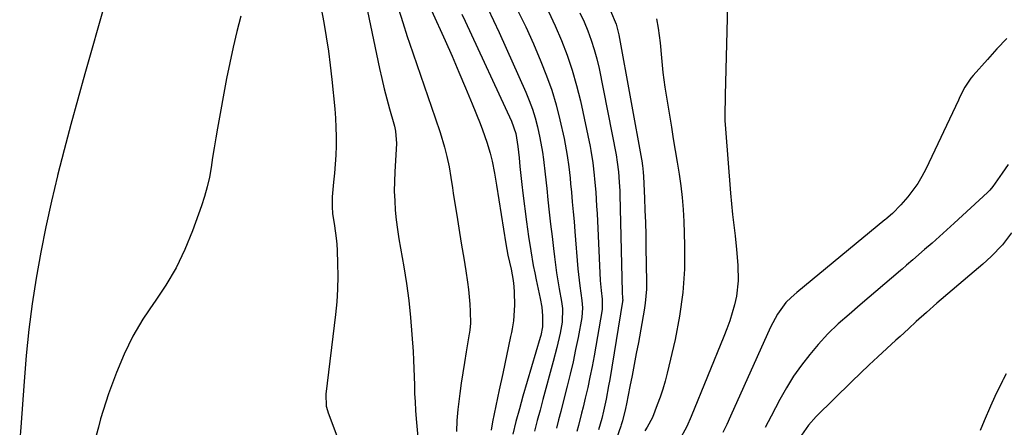
# Model space of a CAD drawing. Units: inches. Extents: x 1895602 to 1901335, y 474853 to 480178.
# Drawn here: x 1899172 to 1899470, y 476078 to 476202 of the extents above; entities that cross this region are included whole.
import ezdxf

# ---------------------------------------------------------------- set-up
doc = ezdxf.new("R2010")
doc.units = ezdxf.units.IN
doc.header["$MEASUREMENT"] = 0
doc.layers.add('7', color=7, linetype='Continuous')
doc.layers.add('8', color=7, linetype='Continuous')

msp = doc.modelspace()

# ---------------------------------------------------------------- linework, layer by layer
at = {"layer": '7', "color": 18}
for points in [[(1899386.79, 476225.29, 1852), (1899385.55, 476178.68, 1852), (1899385.52, 476177.4, 1852), (1899385.45, 476173.58, 1852), (1899385.49, 476171.03, 1852), (1899385.63, 476168.48, 1852), (1899387.2, 476149.01, 1852), (1899387.48, 476145.76, 1852), (1899387.79, 476142.53, 1852), (1899388.15, 476139.29, 1852), (1899388.54, 476136.06, 1852), (1899389.03, 476131.95, 1852), (1899389.4, 476127.24, 1852), (1899389.47, 476122.52, 1852), (1899388.95, 476117.87, 1852), (1899388.37, 476115.22, 1852), (1899387.69, 476112.77, 1852), (1899386.95, 476110.34, 1852), (1899386.1, 476107.95, 1852), (1899385.19, 476105.58, 1852), (1899375.28, 476081.36, 1852), (1899373.96, 476078.41, 1852), (1899371.66, 476074.14, 1852)], [(1899197.85, 476206.7, 1878), (1899191.69, 476185.17, 1878), (1899189.54, 476177.5, 1878), (1899187.43, 476169.81, 1878), (1899185.41, 476162.1, 1878), (1899183.43, 476154.37, 1878), (1899183.39, 476154.23, 1878), (1899181.56, 476146.55, 1878), (1899179.85, 476138.84, 1878), (1899178.33, 476131.1, 1878), (1899176.93, 476123.32, 1878), (1899175.74, 476115.52, 1878), (1899174.7, 476107.69, 1878), (1899173.89, 476099.84, 1878), (1899173.24, 476091.97, 1878), (1899172.31, 476078.18, 1878), (1899171.93, 476074.35, 1878)], [(1899263.17, 476204.87, 1874), (1899264.04, 476200.62, 1874), (1899264.77, 476196.33, 1874), (1899265.43, 476192.03, 1874), (1899265.98, 476187.72, 1874), (1899266.46, 476183.4, 1874), (1899267.32, 476174.5, 1874), (1899267.54, 476171.71, 1874), (1899267.7, 476168.92, 1874), (1899267.75, 476166.13, 1874), (1899267.73, 476163.34, 1874), (1899267.62, 476160.48, 1874), (1899267.48, 476157.75, 1874), (1899267.26, 476155.03, 1874), (1899267, 476152.31, 1874), (1899266.55, 476147.88, 1874), (1899266.52, 476144.84, 1874), (1899266.69, 476142.82, 1874), (1899267.25, 476139.12, 1874), (1899267.76, 476135.4, 1874), (1899267.92, 476133.54, 1874), (1899268.03, 476131.67, 1874), (1899268.2, 476127.7, 1874), (1899268.27, 476123.84, 1874), (1899268.21, 476119.99, 1874), (1899267.96, 476116.14, 1874), (1899267.59, 476112.31, 1874), (1899264.67, 476088.12, 1874), (1899264.77, 476084.57, 1874), (1899265.1, 476083.19, 1874), (1899265.33, 476082.51, 1874), (1899268.25, 476074.75, 1874)], [(1899313.67, 476204.91, 1864), (1899315.44, 476201.31, 1864), (1899317.14, 476197.67, 1864), (1899325.19, 476179.63, 1864), (1899326.25, 476177.06, 1864), (1899327.21, 476174.44, 1864), (1899328.03, 476171.78, 1864), (1899328.74, 476169.09, 1864), (1899329.47, 476165.8, 1864), (1899330.23, 476161.43, 1864), (1899330.52, 476159.22, 1864), (1899331.02, 476154.8, 1864), (1899331.51, 476150.38, 1864), (1899331.87, 476147, 1864), (1899332.28, 476143.3, 1864), (1899332.69, 476139.61, 1864), (1899333.12, 476135.92, 1864), (1899333.56, 476132.23, 1864), (1899333.86, 476129.74, 1864), (1899334.52, 476124.86, 1864), (1899335.33, 476120, 1864), (1899336.01, 476116.18, 1864), (1899336.25, 476114.11, 1864), (1899336.16, 476109.95, 1864), (1899335.54, 476106.65, 1864), (1899334.59, 476102.34, 1864), (1899333.51, 476098.07, 1864), (1899330.36, 476086.53, 1864), (1899329.5, 476083.34, 1864), (1899328.66, 476080.15, 1864), (1899327.83, 476076.95, 1864)], [(1899238.9, 476202.61, 1876), (1899237.69, 476197.92, 1876), (1899236.55, 476193.22, 1876), (1899235.54, 476188.49, 1876), (1899234.6, 476183.74, 1876), (1899231.83, 476168.69, 1876), (1899231.31, 476165.73, 1876), (1899230.8, 476162.76, 1876), (1899230.34, 476159.79, 1876), (1899229.9, 476156.81, 1876), (1899229.39, 476153.85, 1876), (1899228.75, 476150.92, 1876), (1899227.94, 476148.03, 1876), (1899227, 476145.18, 1876), (1899224.28, 476137.64, 1876), (1899221.94, 476131.96, 1876), (1899219.29, 476126.44, 1876), (1899216.18, 476121.17, 1876), (1899212.75, 476116.06, 1876), (1899212.63, 476115.9, 1876), (1899209.26, 476110.88, 1876), (1899206.19, 476105.7, 1876), (1899203.56, 476100.29, 1876), (1899201.23, 476094.71, 1876), (1899198.84, 476088.24, 1876), (1899197.97, 476085.76, 1876), (1899197.16, 476083.26, 1876), (1899196.43, 476080.74, 1876), (1899195.75, 476078.19, 1876), (1899195.08, 476075.65, 1876)], [(1899277.29, 476204.14, 1872), (1899280.91, 476186.75, 1872), (1899281.58, 476183.68, 1872), (1899282.29, 476180.63, 1872), (1899283.07, 476177.59, 1872), (1899283.9, 476174.57, 1872), (1899285.2, 476169.99, 1872), (1899285.4, 476169.26, 1872), (1899285.73, 476167.78, 1872), (1899286.03, 476164.02, 1872), (1899285.5, 476155.42, 1872), (1899285.39, 476152.52, 1872), (1899285.37, 476149.62, 1872), (1899285.48, 476146.72, 1872), (1899285.67, 476143.83, 1872), (1899285.96, 476140.94, 1872), (1899286.31, 476138.05, 1872), (1899286.73, 476135.18, 1872), (1899287.21, 476132.32, 1872), (1899288.22, 476126.72, 1872), (1899289.05, 476121.63, 1872), (1899289.76, 476116.53, 1872), (1899290.3, 476111.4, 1872), (1899290.72, 476106.26, 1872), (1899291.06, 476101.03, 1872), (1899291.2, 476098.49, 1872), (1899291.32, 476095.96, 1872), (1899291.41, 476093.42, 1872), (1899291.47, 476090.88, 1872), (1899291.53, 476088.34, 1872), (1899291.64, 476085.8, 1872), (1899291.81, 476083.27, 1872), (1899292.01, 476080.73, 1872), (1899292.93, 476070.64, 1872)], [(1899296.58, 476204.34, 1868), (1899300.74, 476195.22, 1868), (1899302.87, 476190.46, 1868), (1899304.95, 476185.68, 1868), (1899306.97, 476180.87, 1868), (1899308.95, 476176.04, 1868), (1899311.35, 476170.05, 1868), (1899312.06, 476168.19, 1868), (1899313.37, 476164.44, 1868), (1899314.38, 476161.09, 1868), (1899315.01, 476158.7, 1868), (1899315.73, 476155.06, 1868), (1899316.14, 476152.63, 1868), (1899316.34, 476151.41, 1868), (1899319.1, 476133.72, 1868), (1899319.78, 476130.21, 1868), (1899320.73, 476126.05, 1868), (1899321.36, 476122.56, 1868), (1899321.54, 476120.8, 1868), (1899321.66, 476119.03, 1868), (1899321.81, 476115.11, 1868), (1899321.5, 476110.34, 1868), (1899321.08, 476107.97, 1868), (1899320.84, 476106.8, 1868), (1899320.6, 476105.62, 1868), (1899318.18, 476094.37, 1868), (1899317.14, 476089.5, 1868), (1899316.1, 476084.63, 1868), (1899315.11, 476079.75, 1868), (1899314.65, 476077.3, 1868)], [(1899305.8, 476203.23, 1866), (1899306.85, 476201.05, 1866), (1899320.88, 476170.79, 1866), (1899322.18, 476167.04, 1866), (1899322.81, 476163.11, 1866), (1899323.13, 476159.71, 1866), (1899323.39, 476157.03, 1866), (1899323.67, 476154.34, 1866), (1899323.98, 476151.65, 1866), (1899324.3, 476148.97, 1866), (1899325.37, 476140.35, 1866), (1899325.97, 476135.92, 1866), (1899326.67, 476131.51, 1866), (1899327.46, 476127.11, 1866), (1899327.9, 476124.92, 1866), (1899328.36, 476122.74, 1866), (1899329.56, 476117.13, 1866), (1899330.03, 476114.49, 1866), (1899330.28, 476111.83, 1866), (1899330.27, 476108.51, 1866), (1899329.71, 476105.97, 1866), (1899329.53, 476105.34, 1866), (1899324.33, 476087.57, 1866), (1899323.25, 476083.76, 1866), (1899322.21, 476079.93, 1866), (1899321.25, 476076.09, 1866)], [(1899322.71, 476204.42, 1862), (1899325.16, 476199.35, 1862), (1899327.48, 476194.22, 1862), (1899329.78, 476188.86, 1862), (1899331.5, 476184.54, 1862), (1899333.05, 476180.18, 1862), (1899334.35, 476175.73, 1862), (1899335.5, 476171.24, 1862), (1899336.78, 476165.55, 1862), (1899337.14, 476163.85, 1862), (1899337.74, 476160.43, 1862), (1899338.2, 476156.99, 1862), (1899338.58, 476153.54, 1862), (1899338.76, 476151.81, 1862), (1899338.99, 476149.32, 1862), (1899339.27, 476146.34, 1862), (1899339.54, 476143.37, 1862), (1899339.79, 476140.39, 1862), (1899340.04, 476137.41, 1862), (1899340.94, 476126.13, 1862), (1899341.1, 476124.4, 1862), (1899341.52, 476120.96, 1862), (1899342.19, 476116.54, 1862), (1899342.38, 476114.31, 1862), (1899342.16, 476111.34, 1862), (1899341.02, 476105.36, 1862), (1899340.28, 476101.64, 1862), (1899339.49, 476097.93, 1862), (1899338.64, 476094.23, 1862), (1899337.74, 476090.55, 1862), (1899336.44, 476085.42, 1862), (1899335.79, 476082.89, 1862), (1899335.13, 476080.35, 1862), (1899334.47, 476077.83, 1862)], [(1899341.56, 476203.59, 1858), (1899342.82, 476200.89, 1858), (1899343.99, 476198.15, 1858), (1899345.01, 476195.36, 1858), (1899345.93, 476192.53, 1858), (1899346.69, 476189.66, 1858), (1899347.35, 476186.76, 1858), (1899352.51, 476160.63, 1858), (1899352.9, 476158.42, 1858), (1899353.27, 476155.45, 1858), (1899353.5, 476152.33, 1858), (1899353.62, 476149.75, 1858), (1899353.66, 476148.46, 1858), (1899354.32, 476119.14, 1858), (1899354.5, 476117.1, 1858), (1899354.52, 476116.65, 1858), (1899354.5, 476116.35, 1858), (1899354.48, 476116.2, 1858), (1899350.61, 476092.65, 1858), (1899350.26, 476090.65, 1858), (1899349.5, 476086.67, 1858), (1899348.71, 476083.03, 1858), (1899348.16, 476080.75, 1858), (1899347.2, 476077.37, 1858)], [(1899350.79, 476204.17, 1856), (1899352.54, 476200.16, 1856), (1899353.35, 476196.98, 1856), (1899360.39, 476158.15, 1856), (1899360.43, 476157.9, 1856), (1899360.51, 476157.41, 1856), (1899360.71, 476155.37, 1856), (1899360.78, 476154.08, 1856), (1899361.09, 476147.53, 1856), (1899361.25, 476143.82, 1856), (1899361.39, 476140.12, 1856), (1899361.49, 476136.41, 1856), (1899361.56, 476132.7, 1856), (1899361.73, 476122.03, 1856), (1899361.7, 476119.91, 1856), (1899361.35, 476115.69, 1856), (1899361.04, 476113.6, 1856), (1899359.27, 476103.84, 1856), (1899358.65, 476100.49, 1856), (1899358.02, 476097.15, 1856), (1899357.37, 476093.82, 1856), (1899356.7, 476090.48, 1856), (1899355.64, 476085.27, 1856), (1899355.34, 476083.82, 1856), (1899354.48, 476080.11, 1856), (1899354.08, 476078.88, 1856), (1899353.94, 476078.48, 1856), (1899342.3, 476045.22, 1856)], [(1899364.75, 476201.74, 1854), (1899365.22, 476198.94, 1854), (1899365.85, 476194.49, 1854), (1899366.26, 476190.01, 1854), (1899366.67, 476185.53, 1854), (1899366.96, 476183.3, 1854), (1899367.29, 476181.08, 1854), (1899369.26, 476169.02, 1854), (1899369.84, 476165.46, 1854), (1899370.42, 476161.9, 1854), (1899371.01, 476158.35, 1854), (1899371.6, 476154.79, 1854), (1899372.12, 476151.23, 1854), (1899372.54, 476147.65, 1854), (1899372.83, 476144.06, 1854), (1899373.02, 476140.47, 1854), (1899373.25, 476133.23, 1854), (1899373.2, 476126.04, 1854), (1899372.77, 476118.89, 1854), (1899371.77, 476111.79, 1854), (1899370.4, 476104.73, 1854), (1899367.99, 476094.49, 1854), (1899367.36, 476092.06, 1854), (1899366.66, 476089.65, 1854), (1899365.86, 476087.27, 1854), (1899364.99, 476084.91, 1854), (1899363.5, 476081.14, 1854), (1899361.91, 476078.14, 1854), (1899361.22, 476077.1, 1854)], [(1899471.28, 476157.66, 1848), (1899469.4, 476155.08, 1848), (1899466.63, 476151.02, 1848), (1899465.7, 476149.92, 1848), (1899465.01, 476149.25, 1848), (1899454.89, 476139.92, 1848), (1899452.67, 476137.9, 1848), (1899450.45, 476135.88, 1848), (1899448.2, 476133.89, 1848), (1899445.95, 476131.91, 1848), (1899442.34, 476128.78, 1848), (1899440.49, 476127.18, 1848), (1899439.1, 476125.99, 1848), (1899438.63, 476125.6, 1848), (1899426.45, 476115.19, 1848), (1899423.11, 476112.32, 1848), (1899419.8, 476109.43, 1848), (1899416.61, 476106.42, 1848), (1899413.67, 476103.17, 1848), (1899411.18, 476100.2, 1848), (1899408.64, 476096.95, 1848), (1899406.25, 476093.61, 1848), (1899404.08, 476090.11, 1848), (1899402.06, 476086.52, 1848), (1899399.46, 476081.5, 1848), (1899397.66, 476078.07, 1848)], [(1899472.3, 476136.98, 1846), (1899469.53, 476133.37, 1846), (1899466.11, 476129.81, 1846), (1899463.58, 476127.5, 1846), (1899462.29, 476126.37, 1846), (1899460.99, 476125.25, 1846), (1899449.65, 476115.66, 1846), (1899446.5, 476112.93, 1846), (1899443.42, 476110.13, 1846), (1899441.11, 476107.99, 1846), (1899438.54, 476105.64, 1846), (1899437.25, 476104.46, 1846), (1899434.48, 476101.94, 1846), (1899431.81, 476099.5, 1846), (1899429.17, 476097.03, 1846), (1899426.55, 476094.53, 1846), (1899423.95, 476092.01, 1846), (1899413.13, 476081.38, 1846), (1899410.74, 476078.73, 1846), (1899408.7, 476075.8, 1846)], [(1899462.86, 476077.24, 1846), (1899464.08, 476080.22, 1846), (1899466.01, 476084.65, 1846), (1899467.35, 476087.57, 1846), (1899469.59, 476092.33, 1846), (1899469.8, 476092.75, 1846), (1899470.72, 476094.4, 1846)]]:
    msp.add_polyline3d(points, dxfattribs=at)
at = {"layer": '8', "color": 18}
for points in [[(1899286.62, 476204.83, 1870), (1899287.92, 476200.63, 1870), (1899289.28, 476196.45, 1870), (1899289.99, 476194.37, 1870), (1899297.77, 476171.81, 1870), (1899299.21, 476167.42, 1870), (1899300.52, 476162.98, 1870), (1899301.3, 476160.06, 1870), (1899301.96, 476156.93, 1870), (1899302.45, 476153.77, 1870), (1899302.94, 476150.6, 1870), (1899303.19, 476149.02, 1870), (1899304.49, 476141.05, 1870), (1899305.13, 476137.15, 1870), (1899305.76, 476133.25, 1870), (1899306.39, 476129.35, 1870), (1899307.02, 476125.45, 1870), (1899307.57, 476122.03, 1870), (1899307.87, 476119.84, 1870), (1899308.26, 476115.43, 1870), (1899308.34, 476113.22, 1870), (1899308.4, 476109.58, 1870), (1899308.26, 476107.59, 1870), (1899308.14, 476106.8, 1870), (1899308.08, 476106.4, 1870), (1899307.11, 476100.93, 1870), (1899306.58, 476097.79, 1870), (1899306.08, 476094.65, 1870), (1899305.62, 476091.51, 1870), (1899305.2, 476088.36, 1870), (1899304.61, 476083.51, 1870), (1899304.34, 476080.17, 1870), (1899304.2, 476076.82, 1870)], [(1899332.02, 476203.98, 1860), (1899334.08, 476199.64, 1860), (1899336.02, 476195.24, 1860), (1899337.73, 476190.75, 1860), (1899339.27, 476186.2, 1860), (1899340.57, 476181.58, 1860), (1899341.7, 476176.91, 1860), (1899344.64, 476163.1, 1860), (1899344.88, 476161.88, 1860), (1899345.49, 476158.2, 1860), (1899345.92, 476154.49, 1860), (1899346.03, 476153.25, 1860), (1899346.35, 476149.32, 1860), (1899346.63, 476145.04, 1860), (1899346.75, 476142.9, 1860), (1899347.74, 476122.61, 1860), (1899348, 476119.52, 1860), (1899348.35, 476116.89, 1860), (1899348.32, 476113.77, 1860), (1899345.85, 476099.81, 1860), (1899345.25, 476096.58, 1860), (1899344.61, 476093.36, 1860), (1899343.92, 476090.15, 1860), (1899343.19, 476086.94, 1860), (1899342.55, 476084.24, 1860), (1899342.1, 476082.4, 1860), (1899341.15, 476078.72, 1860), (1899340.64, 476076.88, 1860)], [(1899470.8, 476195.83, 1850), (1899467.86, 476192.66, 1850), (1899464.97, 476189.45, 1850), (1899460.67, 476184.6, 1850), (1899459.98, 476183.77, 1850), (1899458.17, 476181.07, 1850), (1899456.65, 476178.18, 1850), (1899456.17, 476177.2, 1850), (1899446.28, 476156.3, 1850), (1899445.12, 476154.08, 1850), (1899443.85, 476151.93, 1850), (1899442.41, 476149.89, 1850), (1899440.85, 476147.92, 1850), (1899438.79, 476145.5, 1850), (1899436.18, 476142.86, 1850), (1899434.21, 476141.15, 1850), (1899434.06, 476141.03, 1850), (1899433.92, 476140.91, 1850), (1899407.28, 476118.89, 1850), (1899405.57, 476117.45, 1850), (1899403.94, 476115.93, 1850), (1899401.35, 476112.34, 1850), (1899399.25, 476108.44, 1850), (1899387.21, 476081.51, 1850), (1899386.05, 476079.02, 1850), (1899384.85, 476076.55, 1850)]]:
    msp.add_polyline3d(points, dxfattribs=at)

doc.saveas('drawing.dxf')
